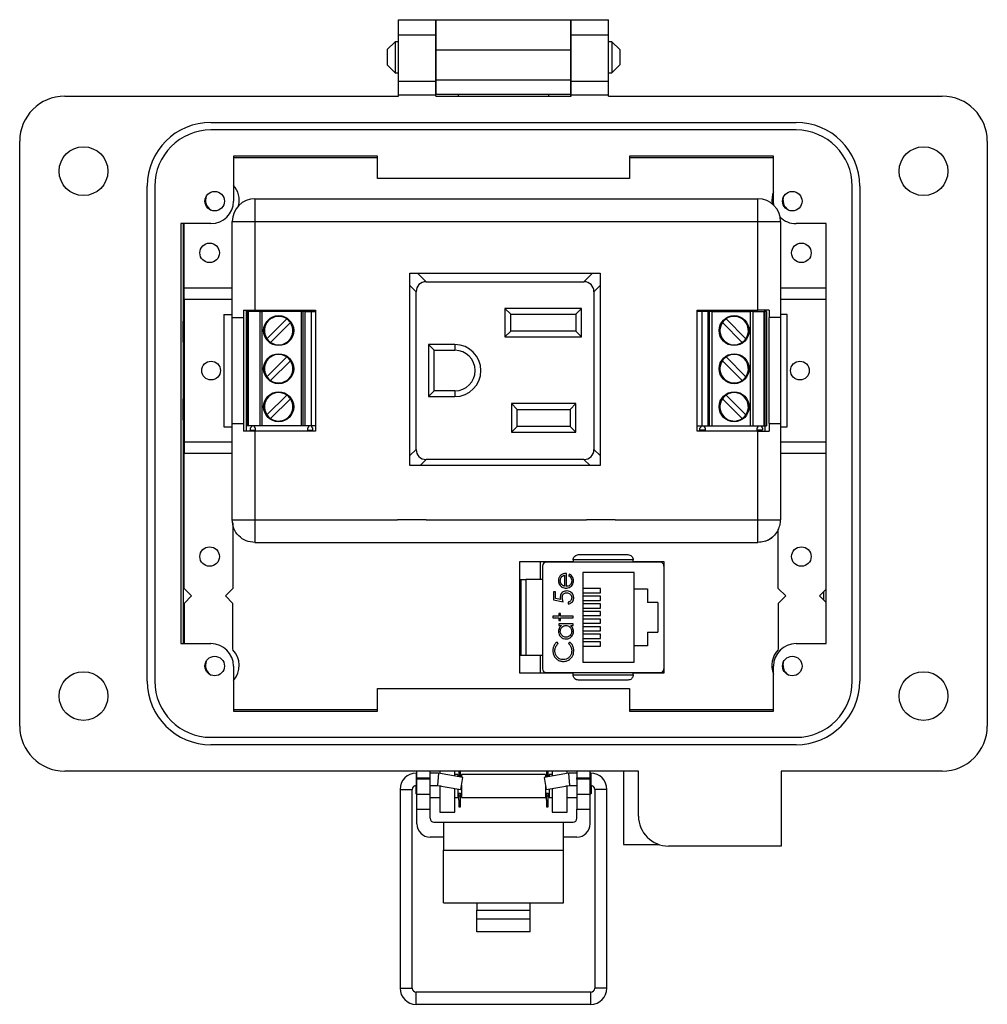
# Model space of a CAD drawing. Units: inches. Extents: x 0.5 to 8, y 0.3 to 10.7.
# Drawn here: x 1.7 to 3.7, y 4 to 6.1 of the extents above; entities that cross this region are included whole.
import ezdxf

# ---------------------------------------------------------------- set-up
doc = ezdxf.new("R2010")
doc.units = ezdxf.units.IN
doc.header["$MEASUREMENT"] = 0

msp = doc.modelspace()

# ---------------------------------------------------------------- linework, layer by layer
at = {"color": 7, "linetype": 'Continuous', "lineweight": 25}
for p, q in [((2.5035, 6.0969), (2.5822, 6.0969)), ((2.5035, 6.0654), (2.5035, 6.0969)), ((2.5822, 6.0969), (2.8656, 6.0969)), ((2.5822, 6.0969), (2.5822, 6.0339)), ((2.5822, 6.0654), (2.5822, 6.0969)), ((2.8656, 6.0339), (2.8656, 6.0969)), ((2.8657, 6.0969), (2.9444, 6.0969)), ((2.8657, 6.0654), (2.8657, 6.0969)), ((2.9444, 6.0654), (2.9444, 6.0969)), ((2.5035, 6.0654), (2.5822, 6.0654)), ((2.5035, 5.9678), (2.5035, 6.0654)), ((2.5822, 5.9678), (2.5822, 6.0654)), ((2.8657, 6.0654), (2.9444, 6.0654)), ((2.8657, 5.9678), (2.8657, 6.0654)), ((2.9444, 5.9678), (2.9444, 6.0654)), ((2.4962, 6.0507), (2.4799, 6.0345)), ((2.5035, 6.0507), (2.4962, 6.0507)), ((2.4962, 6.0507), (2.4962, 5.9856)), ((2.5822, 6.0507), (2.5822, 6.0507)), ((2.8657, 6.0507), (2.8656, 6.0507)), ((2.9517, 6.0507), (2.9444, 6.0507)), ((2.968, 6.0345), (2.9517, 6.0507)), ((2.9517, 6.0507), (2.9517, 5.9856)), ((2.4799, 6.0345), (2.4799, 6.0019)), ((2.5822, 6.0339), (2.8656, 6.0339)), ((2.5822, 6.0339), (2.5822, 5.9709)), ((2.8656, 5.9709), (2.8656, 6.0339)), ((2.968, 6.0345), (2.968, 6.0182)), ((2.968, 6.0182), (2.968, 6.0019)), ((2.4799, 6.0019), (2.4962, 5.9856)), ((2.9517, 5.9856), (2.968, 6.0019)), ((2.4962, 5.9856), (2.5035, 5.9856)), ((2.5822, 5.9856), (2.5822, 5.9856)), ((2.8656, 5.9856), (2.8657, 5.9856)), ((2.9444, 5.9856), (2.9517, 5.9856)), ((2.5035, 5.9678), (2.5822, 5.9678)), ((2.5035, 5.9394), (2.5035, 5.9678)), ((2.5822, 5.9709), (2.8656, 5.9709)), ((2.5822, 5.9709), (2.5822, 5.9395)), ((2.5822, 5.9394), (2.5822, 5.9678)), ((2.8656, 5.9395), (2.8656, 5.9709)), ((2.8657, 5.9678), (2.9444, 5.9678)), ((2.8657, 5.9394), (2.8657, 5.9678)), ((2.9444, 5.9394), (2.9444, 5.9678)), ((1.8027, 5.9363), (2.5035, 5.9363)), ((2.5035, 5.9363), (2.5035, 5.9394)), ((2.5035, 5.9394), (2.5822, 5.9394)), ((2.8656, 5.9395), (2.5822, 5.9395)), ((2.5822, 5.9363), (2.5822, 5.9395)), ((2.5822, 5.9363), (2.5822, 5.9394)), ((2.5822, 5.9363), (2.8657, 5.9363)), ((2.6295, 5.9363), (2.6295, 5.9395)), ((2.8184, 5.9395), (2.8184, 5.9363)), ((2.8656, 5.9363), (2.8656, 5.9395)), ((2.8657, 5.9363), (2.8657, 5.9394)), ((2.8657, 5.9394), (2.9444, 5.9394)), ((2.9444, 5.9363), (2.9444, 5.9394)), ((2.9444, 5.9363), (3.6452, 5.9363)), ((2.1098, 5.8812), (3.3381, 5.8812)), ((3.3381, 5.8654), (2.1098, 5.8654)), ((1.7082, 4.6135), (1.7082, 5.8418)), ((3.7397, 5.8418), (3.7397, 4.6135)), ((2.157, 5.8103), (2.157, 5.7158)), ((2.4594, 5.8103), (2.157, 5.8103)), ((2.157, 5.8076), (2.4594, 5.8076)), ((2.4594, 5.7631), (2.4594, 5.8103)), ((2.9885, 5.8103), (2.9885, 5.7631)), ((3.2909, 5.8103), (2.9885, 5.8103)), ((2.9885, 5.8076), (3.2909, 5.8076)), ((3.2909, 5.7158), (3.2909, 5.8103)), ((2.9885, 5.7631), (2.4594, 5.7631)), ((1.9759, 4.7079), (1.9759, 5.7473)), ((1.9917, 5.7473), (1.9917, 4.7079)), ((3.4562, 4.7079), (3.4562, 5.7473)), ((3.472, 5.7473), (3.472, 4.7079)), ((2.2021, 5.721), (2.2021, 5.6733)), ((2.2021, 5.721), (3.258, 5.721)), ((3.258, 5.6733), (3.258, 5.721)), ((3.2917, 5.7071), (3.2909, 5.7158)), ((2.1098, 5.6686), (2.0468, 5.6686)), ((2.0468, 5.6686), (2.0468, 4.7867)), ((2.0519, 5.4648), (2.0519, 5.6686)), ((2.0533, 5.5332), (2.0533, 5.6686)), ((2.1544, 5.6733), (2.2021, 5.6733)), ((2.1544, 5.4713), (2.1544, 5.6733)), ((2.2021, 5.6733), (2.2021, 5.4872)), ((2.2021, 5.6733), (3.258, 5.6733)), ((3.258, 5.6733), (3.3057, 5.6733)), ((3.258, 5.4872), (3.258, 5.6733)), ((3.3057, 5.6733), (3.3057, 5.4713)), ((3.4011, 5.6686), (3.3381, 5.6686)), ((3.4011, 4.7867), (3.4011, 5.6686)), ((2.5276, 5.5647), (2.9268, 5.5647)), ((2.5276, 5.1604), (2.5276, 5.5647)), ((2.5617, 5.5466), (2.5436, 5.5647)), ((2.9108, 5.5647), (2.8927, 5.5466)), ((2.9268, 5.5647), (2.9268, 5.1604)), ((2.5617, 5.5466), (2.8927, 5.5466)), ((2.0533, 5.5096), (2.0533, 5.5332)), ((2.1544, 5.5332), (2.0533, 5.5332)), ((2.5276, 5.5385), (2.5406, 5.5255)), ((2.5406, 5.1945), (2.5406, 5.5255)), ((2.9138, 5.5255), (2.9268, 5.5385)), ((2.9138, 5.5255), (2.9138, 5.1945)), ((3.4011, 5.5332), (3.3057, 5.5332)), ((2.1544, 5.5096), (2.0533, 5.5096)), ((2.0533, 5.5096), (2.0533, 5.2104)), ((3.4011, 5.5096), (3.3057, 5.5096)), ((2.1784, 5.4872), (2.1784, 5.4713)), ((2.1841, 5.2328), (2.1841, 5.4872)), ((2.1842, 5.4839), (2.1842, 5.2439)), ((2.1842, 5.4839), (2.1874, 5.4839)), ((2.1874, 5.4839), (2.1874, 5.2439)), ((2.1874, 5.4839), (2.1889, 5.4839)), ((2.1889, 5.2439), (2.1889, 5.4839)), ((2.2126, 5.4839), (2.1889, 5.4839)), ((2.2021, 5.4872), (2.3293, 5.4872)), ((2.2126, 5.4839), (2.2126, 5.2439)), ((2.2126, 5.4839), (2.2173, 5.4839)), ((2.2173, 5.2439), (2.2173, 5.4839)), ((2.2989, 5.4839), (2.2173, 5.4839)), ((2.2989, 5.4839), (2.2989, 5.2439)), ((2.2989, 5.4839), (2.3036, 5.4839)), ((2.3036, 5.2439), (2.3036, 5.4839)), ((2.3071, 5.4839), (2.3036, 5.4839)), ((2.3071, 5.4839), (2.3071, 5.2439)), ((2.3071, 5.4839), (2.3199, 5.4839)), ((2.3199, 5.4839), (2.3199, 5.2439)), ((2.3199, 5.4839), (2.3293, 5.4839)), ((2.3293, 5.4872), (2.3293, 5.2328)), ((2.8878, 5.4906), (2.727, 5.4906)), ((2.727, 5.4906), (2.727, 5.4306)), ((2.739, 5.4786), (2.727, 5.4906)), ((2.8758, 5.4786), (2.8878, 5.4906)), ((2.8878, 5.4306), (2.8878, 5.4906)), ((3.1308, 5.2328), (3.1308, 5.4872)), ((3.1308, 5.4872), (3.258, 5.4872)), ((3.1402, 5.4839), (3.1308, 5.4839)), ((3.1402, 5.4839), (3.1402, 5.2439)), ((3.153, 5.4839), (3.1402, 5.4839)), ((3.153, 5.4839), (3.153, 5.2439)), ((3.153, 5.4839), (3.1564, 5.4839)), ((3.1612, 5.4839), (3.1564, 5.4839)), ((3.1564, 5.2439), (3.1564, 5.4839)), ((3.1612, 5.4839), (3.1612, 5.2439)), ((3.1612, 5.4839), (3.2428, 5.4839)), ((3.2402, 5.4872), (3.2402, 5.4839)), ((3.2428, 5.2439), (3.2428, 5.4839)), ((3.2475, 5.4839), (3.2428, 5.4839)), ((3.2475, 5.4839), (3.2475, 5.2439)), ((3.2475, 5.4839), (3.2711, 5.4839)), ((3.2711, 5.2439), (3.2711, 5.4839)), ((3.2727, 5.4839), (3.2711, 5.4839)), ((3.2723, 5.4872), (3.2723, 5.4839)), ((3.2727, 5.4839), (3.2727, 5.2439)), ((3.2759, 5.4839), (3.2727, 5.4839)), ((3.2759, 5.4839), (3.2759, 5.2439)), ((3.2817, 5.4872), (3.2817, 5.4713)), ((2.0533, 5.4662), (2.0512, 5.464)), ((2.0512, 5.464), (2.0533, 5.4662)), ((2.0512, 5.464), (2.0512, 5.4196)), ((2.0512, 5.464), (2.0512, 5.464)), ((2.0512, 5.4196), (2.0512, 5.464)), ((2.1368, 5.4781), (2.1368, 5.2419)), ((2.1368, 5.4781), (2.1544, 5.4781)), ((2.1544, 5.2487), (2.1544, 5.4713)), ((2.1784, 5.4713), (2.1784, 5.2487)), ((2.2688, 5.4686), (2.2272, 5.427)), ((2.235, 5.4192), (2.2766, 5.4608)), ((2.739, 5.4786), (2.8758, 5.4786)), ((2.739, 5.4426), (2.739, 5.4786)), ((2.8758, 5.4786), (2.8758, 5.4426)), ((3.225, 5.4192), (3.1835, 5.4608)), ((3.1913, 5.4686), (3.2328, 5.427)), ((3.2817, 5.2487), (3.2817, 5.4713)), ((3.3195, 5.4781), (3.3057, 5.4781)), ((3.3057, 5.4713), (3.3057, 5.2487)), ((3.3195, 5.2419), (3.3195, 5.4781)), ((2.739, 5.4426), (2.727, 5.4306)), ((2.8758, 5.4426), (2.739, 5.4426)), ((2.8878, 5.4306), (2.8758, 5.4426)), ((2.0533, 5.4196), (2.0512, 5.4196)), ((2.0512, 5.4196), (2.0512, 5.4196)), ((2.0519, 5.3004), (2.0519, 5.4196)), ((2.727, 5.4306), (2.8878, 5.4306)), ((2.5786, 5.4026), (2.5666, 5.4146)), ((2.5666, 5.4146), (2.5666, 5.3054)), ((2.622, 5.4146), (2.5666, 5.4146)), ((2.5786, 5.3174), (2.5786, 5.4026)), ((2.5786, 5.4026), (2.622, 5.4026)), ((2.622, 5.4146), (2.622, 5.4026)), ((2.2688, 5.3886), (2.2272, 5.347)), ((2.235, 5.3392), (2.2766, 5.3808)), ((3.225, 5.3392), (3.1835, 5.3808)), ((3.1913, 5.3886), (3.2328, 5.347)), ((2.5786, 5.3174), (2.5666, 5.3054)), ((2.622, 5.3174), (2.5786, 5.3174)), ((2.622, 5.3174), (2.622, 5.3054)), ((2.0512, 5.3004), (2.0512, 5.256)), ((2.0512, 5.3004), (2.0533, 5.3004)), ((2.0512, 5.256), (2.0512, 5.3004)), ((2.0512, 5.3004), (2.0512, 5.3004)), ((2.2688, 5.3086), (2.2272, 5.267)), ((2.235, 5.2592), (2.2766, 5.3008)), ((2.5666, 5.3054), (2.622, 5.3054)), ((3.225, 5.2592), (3.1835, 5.3008)), ((3.1913, 5.3086), (3.2328, 5.267)), ((2.7406, 5.2906), (2.7406, 5.2306)), ((2.8758, 5.2906), (2.7406, 5.2906)), ((2.7526, 5.2786), (2.7406, 5.2906)), ((2.7526, 5.2426), (2.7526, 5.2786)), ((2.7526, 5.2786), (2.8638, 5.2786)), ((2.8638, 5.2786), (2.8758, 5.2906)), ((2.8638, 5.2786), (2.8638, 5.2426)), ((2.8758, 5.2306), (2.8758, 5.2906)), ((2.0512, 5.256), (2.0533, 5.2538)), ((2.0512, 5.256), (2.0512, 5.256)), ((2.0533, 5.2538), (2.0512, 5.256)), ((2.0519, 4.7867), (2.0519, 5.2552)), ((2.1368, 5.2419), (2.1544, 5.2419)), ((2.1544, 5.0467), (2.1544, 5.2487)), ((2.1784, 5.2487), (2.1784, 5.2328)), ((2.1874, 5.2439), (2.1842, 5.2439)), ((2.1889, 5.2439), (2.1874, 5.2439)), ((2.2126, 5.2439), (2.1889, 5.2439)), ((2.1947, 5.2419), (2.1924, 5.2391)), ((2.1924, 5.2391), (2.1924, 5.2349)), ((2.1924, 5.2349), (2.2036, 5.2349)), ((2.1947, 5.2439), (2.1947, 5.2419)), ((2.2013, 5.2419), (2.2013, 5.2439)), ((2.2036, 5.2391), (2.2013, 5.2419)), ((2.2021, 5.2328), (2.2021, 5.0467)), ((2.3293, 5.2328), (2.2021, 5.2328)), ((2.2036, 5.2349), (2.2036, 5.2391)), ((2.2173, 5.2439), (2.2126, 5.2439)), ((2.2989, 5.2439), (2.2173, 5.2439)), ((2.3036, 5.2439), (2.2989, 5.2439)), ((2.3071, 5.2439), (2.3036, 5.2439)), ((2.3199, 5.2439), (2.3071, 5.2439)), ((2.3148, 5.2419), (2.3125, 5.2391)), ((2.3125, 5.2391), (2.3125, 5.2349)), ((2.3125, 5.2349), (2.3237, 5.2349)), ((2.3148, 5.2439), (2.3148, 5.2419)), ((2.3293, 5.2439), (2.3199, 5.2439)), ((2.3213, 5.2419), (2.3213, 5.2439)), ((2.3237, 5.2391), (2.3213, 5.2419)), ((2.3237, 5.2349), (2.3237, 5.2391)), ((2.7406, 5.2306), (2.7526, 5.2426)), ((2.8638, 5.2426), (2.7526, 5.2426)), ((2.8638, 5.2426), (2.8758, 5.2306)), ((3.1308, 5.2439), (3.1402, 5.2439)), ((3.258, 5.2328), (3.1308, 5.2328)), ((3.1364, 5.2391), (3.1387, 5.2419)), ((3.1364, 5.2349), (3.1364, 5.2391)), ((3.1476, 5.2349), (3.1364, 5.2349)), ((3.1387, 5.2419), (3.1387, 5.2439)), ((3.1402, 5.2439), (3.153, 5.2439)), ((3.1453, 5.2439), (3.1453, 5.2419)), ((3.1453, 5.2419), (3.1476, 5.2391)), ((3.1476, 5.2391), (3.1476, 5.2349)), ((3.153, 5.2439), (3.1564, 5.2439)), ((3.1564, 5.2439), (3.1612, 5.2439)), ((3.1612, 5.2439), (3.2428, 5.2439)), ((3.2428, 5.2439), (3.2475, 5.2439)), ((3.2475, 5.2439), (3.2711, 5.2439)), ((3.2565, 5.2391), (3.2588, 5.2419)), ((3.2565, 5.2349), (3.2565, 5.2391)), ((3.2677, 5.2349), (3.2565, 5.2349)), ((3.258, 5.0467), (3.258, 5.2328)), ((3.2588, 5.2419), (3.2588, 5.2439)), ((3.2653, 5.2439), (3.2653, 5.2419)), ((3.2653, 5.2419), (3.2677, 5.2391)), ((3.2677, 5.2391), (3.2677, 5.2349)), ((3.2711, 5.2439), (3.2727, 5.2439)), ((3.2723, 5.2439), (3.2723, 5.2328)), ((3.2727, 5.2439), (3.2759, 5.2439)), ((3.2817, 5.2487), (3.2817, 5.2328)), ((3.3057, 5.2487), (3.3057, 5.0467)), ((3.3057, 5.2419), (3.3195, 5.2419)), ((2.7406, 5.2306), (2.8758, 5.2306)), ((2.0533, 5.2104), (2.1544, 5.2104)), ((2.0533, 5.2104), (2.0533, 5.1868)), ((2.5406, 5.1945), (2.5276, 5.1815)), ((2.9268, 5.1815), (2.9138, 5.1945)), ((3.3057, 5.2104), (3.4011, 5.2104)), ((2.0533, 5.1868), (2.1544, 5.1868)), ((2.0533, 4.9025), (2.0533, 5.1868)), ((2.5487, 5.1604), (2.5617, 5.1734)), ((2.8927, 5.1734), (2.5617, 5.1734)), ((2.8927, 5.1734), (2.9057, 5.1604)), ((3.3057, 5.1868), (3.4011, 5.1868)), ((2.9268, 5.1604), (2.5276, 5.1604)), ((2.2021, 5.0467), (2.5017, 5.0467)), ((2.5017, 5.0467), (2.5017, 5.047)), ((2.5017, 5.047), (2.5617, 5.047)), ((2.5617, 5.047), (2.5617, 5.0467)), ((2.5617, 5.0467), (2.8984, 5.0467)), ((2.8984, 5.0467), (2.8984, 5.047)), ((2.8984, 5.047), (2.9584, 5.047)), ((2.9584, 5.047), (2.9584, 5.0467)), ((2.9584, 5.0467), (3.258, 5.0467)), ((2.1557, 5.0399), (2.1557, 4.9025)), ((3.3006, 4.9025), (3.3006, 5.0252)), ((2.2021, 4.999), (3.258, 4.999)), ((2.7585, 4.7247), (2.7585, 4.9587)), ((2.7585, 4.9587), (2.8703, 4.9587)), ((2.8013, 4.9212), (2.8013, 4.9557)), ((2.8057, 4.9495), (2.8057, 4.7338)), ((3.053, 4.9574), (2.8136, 4.9574)), ((2.9963, 4.9624), (2.8703, 4.9624)), ((2.8703, 4.9624), (2.8703, 4.9574)), ((2.9963, 4.9574), (2.9963, 4.9624)), ((2.9963, 4.9587), (3.0609, 4.9587)), ((3.0608, 4.9495), (3.0608, 4.7338)), ((3.0609, 4.9587), (3.0609, 4.7247)), ((2.8522, 4.9303), (2.8522, 4.9072)), ((2.8559, 4.9068), (2.8559, 4.9341)), ((2.8625, 4.9325), (2.8607, 4.9292)), ((2.9984, 4.9357), (2.8904, 4.9357)), ((2.8904, 4.9357), (2.8904, 4.7477)), ((2.9984, 4.9017), (2.9984, 4.9357)), ((2.0533, 4.9025), (2.0691, 4.8868)), ((2.1557, 4.9025), (2.14, 4.8868)), ((2.7585, 4.9212), (2.76, 4.9212)), ((2.7711, 4.9212), (2.7711, 4.7621)), ((2.8057, 4.9212), (2.7711, 4.9212)), ((2.9276, 4.9021), (2.8904, 4.9021)), ((2.9276, 4.8933), (2.9276, 4.9021)), ((2.9984, 4.9017), (3.026, 4.9017)), ((2.9984, 4.7817), (2.9984, 4.9017)), ((3.026, 4.9017), (3.026, 4.8729)), ((3.0609, 4.9047), (3.0608, 4.9047)), ((3.3006, 4.9025), (3.3164, 4.8868)), ((2.0691, 4.8868), (2.0533, 4.871)), ((2.1557, 4.871), (2.14, 4.8868)), ((2.8287, 4.8956), (2.8287, 4.8785)), ((2.833, 4.8956), (2.8287, 4.8956)), ((2.833, 4.8814), (2.833, 4.8956)), ((2.8439, 4.8792), (2.833, 4.8814)), ((2.8904, 4.8933), (2.9276, 4.8933)), ((2.9276, 4.8861), (2.8904, 4.8861)), ((2.9276, 4.8773), (2.9276, 4.8861)), ((3.3164, 4.8868), (3.3006, 4.871)), ((3.4011, 4.9007), (3.3872, 4.8868)), ((3.4011, 4.8729), (3.3872, 4.8868)), ((3.3959, 4.8955), (3.3959, 4.878)), ((2.0533, 4.871), (2.0533, 4.7867)), ((2.1557, 4.7739), (2.1557, 4.871)), ((2.8287, 4.8785), (2.8495, 4.8742)), ((2.8597, 4.8737), (2.8597, 4.87)), ((2.8904, 4.8773), (2.9276, 4.8773)), ((2.9276, 4.8701), (2.8904, 4.8701)), ((2.8904, 4.8613), (2.9276, 4.8613)), ((2.9276, 4.8613), (2.9276, 4.8701)), ((3.048, 4.8729), (3.026, 4.8729)), ((3.048, 4.8729), (3.048, 4.8105)), ((3.3006, 4.871), (3.3006, 4.7739)), ((2.8399, 4.8443), (2.8276, 4.8443)), ((2.8276, 4.8443), (2.8276, 4.8406)), ((2.8276, 4.8406), (2.8399, 4.8406)), ((2.8437, 4.8497), (2.8399, 4.8497)), ((2.8399, 4.8497), (2.8399, 4.8443)), ((2.8399, 4.8406), (2.8399, 4.8353)), ((2.8437, 4.8443), (2.8437, 4.8497)), ((2.8704, 4.8443), (2.8437, 4.8443)), ((2.8437, 4.8353), (2.8437, 4.8406)), ((2.8437, 4.8406), (2.8704, 4.8406)), ((2.8704, 4.8406), (2.8704, 4.8443)), ((2.9276, 4.8541), (2.8904, 4.8541)), ((2.8904, 4.8453), (2.9276, 4.8453)), ((2.9276, 4.8453), (2.9276, 4.8541)), ((2.8399, 4.8353), (2.8437, 4.8353)), ((2.8399, 4.8283), (2.8399, 4.8246)), ((2.8704, 4.8283), (2.8399, 4.8283)), ((2.8399, 4.8246), (2.8455, 4.8246)), ((2.8651, 4.8246), (2.8704, 4.8246)), ((2.8704, 4.8246), (2.8704, 4.8283)), ((2.9276, 4.8381), (2.8904, 4.8381)), ((2.8904, 4.8293), (2.9276, 4.8293)), ((2.9276, 4.8221), (2.8904, 4.8221)), ((2.9276, 4.8293), (2.9276, 4.8381)), ((2.9276, 4.8133), (2.9276, 4.8221)), ((2.8904, 4.8133), (2.9276, 4.8133)), ((2.9276, 4.8061), (2.8904, 4.8061)), ((2.9276, 4.7973), (2.9276, 4.8061)), ((3.026, 4.8105), (3.026, 4.7817)), ((3.026, 4.8105), (3.048, 4.8105)), ((2.0468, 4.7867), (2.1098, 4.7867)), ((2.8388, 4.7866), (2.8363, 4.7898)), ((2.8627, 4.7898), (2.8602, 4.7866)), ((2.8904, 4.7973), (2.9276, 4.7973)), ((2.9276, 4.7901), (2.8904, 4.7901)), ((2.8904, 4.7813), (2.9276, 4.7813)), ((2.9276, 4.7813), (2.9276, 4.7901)), ((2.9984, 4.7477), (2.9984, 4.7817)), ((3.026, 4.7817), (2.9984, 4.7817)), ((3.0609, 4.7787), (3.0608, 4.7787)), ((3.3381, 4.7867), (3.4011, 4.7867)), ((2.7585, 4.7621), (2.76, 4.7621)), ((2.7711, 4.7621), (2.8057, 4.7621)), ((2.8013, 4.7277), (2.8013, 4.7621)), ((2.157, 4.7394), (2.157, 4.645)), ((2.8904, 4.7477), (2.9984, 4.7477)), ((3.2909, 4.645), (3.2909, 4.7394)), ((2.8703, 4.7247), (2.7585, 4.7247)), ((2.8703, 4.7247), (2.7585, 4.7247)), ((2.8136, 4.7259), (3.053, 4.7259)), ((2.8703, 4.7209), (2.8703, 4.7259)), ((2.8703, 4.7209), (2.9963, 4.7209)), ((2.9963, 4.7209), (2.9963, 4.7259)), ((3.0609, 4.7247), (2.9963, 4.7247)), ((3.0609, 4.7247), (2.9963, 4.7247)), ((2.4594, 4.645), (2.4594, 4.6922)), ((2.4594, 4.6922), (2.9885, 4.6922)), ((2.9885, 4.6922), (2.9885, 4.645)), ((2.4594, 4.6476), (2.157, 4.6476)), ((2.157, 4.645), (2.4594, 4.645)), ((3.2909, 4.6476), (2.9885, 4.6476)), ((2.9885, 4.645), (3.2909, 4.645)), ((2.1098, 4.5898), (3.3381, 4.5898)), ((3.3381, 4.5741), (2.1098, 4.5741)), ((3.0074, 4.519), (1.8027, 4.519)), ((2.5419, 4.5144), (2.5408, 4.5144)), ((2.5419, 4.5048), (2.5419, 4.519)), ((2.5699, 4.5048), (2.5699, 4.519)), ((2.5877, 4.5144), (2.5699, 4.5144)), ((2.5877, 4.5144), (2.5854, 4.4889)), ((2.6388, 4.5054), (2.5877, 4.5144)), ((2.5901, 4.519), (2.5901, 4.514)), ((2.6216, 4.5084), (2.6216, 4.519)), ((2.6279, 4.5115), (2.6216, 4.5115)), ((2.6279, 4.5115), (2.6279, 4.5073)), ((2.6301, 4.519), (2.6301, 4.517)), ((2.6301, 4.517), (2.6336, 4.517)), ((2.6301, 4.517), (2.6301, 4.5084)), ((2.6301, 4.5084), (2.6336, 4.5084)), ((2.6301, 4.5084), (2.6301, 4.5069)), ((2.6336, 4.517), (2.6336, 4.519)), ((2.6336, 4.5084), (2.6336, 4.517)), ((2.6336, 4.5063), (2.6336, 4.5084)), ((2.8119, 4.5115), (2.6359, 4.5115)), ((2.6359, 4.5115), (2.6359, 4.5059)), ((2.8601, 4.5144), (2.8091, 4.5054)), ((2.8119, 4.5115), (2.8119, 4.5059)), ((2.8142, 4.519), (2.8142, 4.517)), ((2.8142, 4.517), (2.8177, 4.517)), ((2.8142, 4.517), (2.8142, 4.5084)), ((2.8142, 4.5084), (2.8177, 4.5084)), ((2.8142, 4.5084), (2.8142, 4.5063)), ((2.8177, 4.517), (2.8177, 4.519)), ((2.8177, 4.5084), (2.8177, 4.517)), ((2.8177, 4.5069), (2.8177, 4.5084)), ((2.8263, 4.5115), (2.82, 4.5115)), ((2.82, 4.5115), (2.82, 4.5073)), ((2.8263, 4.519), (2.8263, 4.5084)), ((2.8578, 4.514), (2.8578, 4.519)), ((2.8779, 4.5144), (2.8601, 4.5144)), ((2.8601, 4.5144), (2.8624, 4.4889)), ((2.8779, 4.519), (2.8779, 4.5048)), ((2.9059, 4.5048), (2.9059, 4.519)), ((2.907, 4.5144), (2.9059, 4.5144)), ((2.9759, 4.519), (2.9759, 4.365)), ((3.0074, 4.4245), (3.0074, 4.519)), ((3.6452, 4.519), (3.3066, 4.519)), ((3.3066, 4.519), (3.3066, 4.3615)), ((2.5398, 4.4888), (2.5398, 4.4715)), ((2.5408, 4.4889), (2.5419, 4.4889)), ((2.5419, 4.5048), (2.5699, 4.5048)), ((2.5419, 4.5048), (2.5419, 4.5016)), ((2.5699, 4.5016), (2.5419, 4.5016)), ((2.5419, 4.4702), (2.5419, 4.5016)), ((2.5699, 4.5016), (2.5699, 4.5048)), ((2.5699, 4.4702), (2.5699, 4.5016)), ((2.5699, 4.4889), (2.5854, 4.4889)), ((2.5854, 4.4889), (2.6343, 4.4803)), ((2.5901, 4.4881), (2.5901, 4.4875)), ((2.5901, 4.4875), (2.5901, 4.4324)), ((2.6343, 4.4803), (2.6388, 4.5054)), ((2.6359, 4.489), (2.6359, 4.4635)), ((2.8091, 4.5054), (2.8135, 4.4803)), ((2.8119, 4.489), (2.8119, 4.4635)), ((2.8135, 4.4803), (2.8624, 4.4889)), ((2.8578, 4.4875), (2.8578, 4.4881)), ((2.8578, 4.4324), (2.8578, 4.4875)), ((2.8624, 4.4889), (2.8779, 4.4889)), ((2.8779, 4.5048), (2.9059, 4.5048)), ((2.8779, 4.5016), (2.8779, 4.5048)), ((2.9059, 4.5016), (2.8779, 4.5016)), ((2.8779, 4.5016), (2.8779, 4.4702)), ((2.9059, 4.5016), (2.9059, 4.5048)), ((2.9059, 4.4702), (2.9059, 4.5016)), ((2.9059, 4.4889), (2.907, 4.4889)), ((2.908, 4.4888), (2.908, 4.4715)), ((2.5068, 4.4804), (2.5068, 4.0631)), ((2.5323, 4.0631), (2.5323, 4.4804)), ((2.5398, 4.4715), (2.5419, 4.4694)), ((2.5419, 4.4702), (2.5699, 4.4702)), ((2.5419, 4.4387), (2.5419, 4.4702)), ((2.5699, 4.4387), (2.5699, 4.4702)), ((2.6216, 4.4324), (2.6216, 4.4825)), ((2.6279, 4.4814), (2.6279, 4.4635)), ((2.6279, 4.4715), (2.6301, 4.4715)), ((2.6279, 4.4674), (2.6301, 4.4674)), ((2.6301, 4.4725), (2.6336, 4.4725)), ((2.6301, 4.4666), (2.6301, 4.4725)), ((2.6301, 4.4666), (2.6336, 4.4666)), ((2.6301, 4.458), (2.6301, 4.4666)), ((2.6336, 4.4666), (2.6336, 4.4725)), ((2.6336, 4.4715), (2.6359, 4.4715)), ((2.6336, 4.4674), (2.6359, 4.4674)), ((2.6336, 4.458), (2.6336, 4.4666)), ((2.8119, 4.4715), (2.8142, 4.4715)), ((2.8119, 4.4674), (2.8142, 4.4674)), ((2.8142, 4.4725), (2.8177, 4.4725)), ((2.8142, 4.4666), (2.8142, 4.4725)), ((2.8142, 4.4666), (2.8177, 4.4666)), ((2.8142, 4.458), (2.8142, 4.4666)), ((2.8177, 4.4666), (2.8177, 4.4725)), ((2.8177, 4.4715), (2.82, 4.4715)), ((2.8177, 4.4674), (2.82, 4.4674)), ((2.8177, 4.458), (2.8177, 4.4666)), ((2.82, 4.4814), (2.82, 4.4635)), ((2.8263, 4.4825), (2.8263, 4.4324)), ((2.8779, 4.4702), (2.9059, 4.4702)), ((2.8779, 4.4702), (2.8779, 4.4387)), ((2.9059, 4.4694), (2.908, 4.4715)), ((2.9059, 4.4387), (2.9059, 4.4702)), ((2.9155, 4.4804), (2.9155, 4.0631)), ((2.941, 4.0631), (2.941, 4.4804)), ((2.5699, 4.4635), (2.5901, 4.4635)), ((2.6216, 4.4635), (2.6279, 4.4635)), ((2.6301, 4.458), (2.6336, 4.458)), ((2.6301, 4.458), (2.6301, 4.4436)), ((2.6336, 4.4436), (2.6336, 4.458)), ((2.6359, 4.4635), (2.8119, 4.4635)), ((2.8142, 4.458), (2.8177, 4.458)), ((2.8142, 4.458), (2.8142, 4.4436)), ((2.8177, 4.4436), (2.8177, 4.458)), ((2.82, 4.4635), (2.8263, 4.4635)), ((2.8578, 4.4635), (2.8779, 4.4635)), ((3.0074, 4.4409), (3.0074, 4.4466)), ((2.5419, 4.4387), (2.5699, 4.4387)), ((2.5419, 4.4082), (2.5419, 4.4387)), ((2.5699, 4.4197), (2.5699, 4.4387)), ((2.5901, 4.4324), (2.6216, 4.4324)), ((2.6301, 4.4436), (2.6336, 4.4436)), ((2.8142, 4.4436), (2.8177, 4.4436)), ((2.8263, 4.4324), (2.8578, 4.4324)), ((2.8779, 4.4387), (2.9059, 4.4387)), ((2.8779, 4.4197), (2.8779, 4.4387)), ((2.9059, 4.4082), (2.9059, 4.4387)), ((2.5779, 4.4117), (2.5979, 4.4117)), ((2.5979, 4.4117), (2.5979, 4.3526)), ((2.5979, 4.4117), (2.8499, 4.4117)), ((2.8499, 4.3526), (2.8499, 4.4117)), ((2.8499, 4.4117), (2.8699, 4.4117)), ((2.5979, 4.3802), (2.5699, 4.3802)), ((2.8779, 4.3802), (2.8499, 4.3802)), ((2.9759, 4.365), (3.0496, 4.365)), ((2.5979, 4.3526), (2.8499, 4.3526)), ((2.5979, 4.2425), (2.5979, 4.3526)), ((2.8499, 4.2425), (2.8499, 4.3526)), ((3.3066, 4.3615), (3.0704, 4.3615)), ((2.5979, 4.2425), (2.6679, 4.2425)), ((2.6679, 4.2425), (2.7799, 4.2425)), ((2.6679, 4.2425), (2.6679, 4.2266)), ((2.7799, 4.2425), (2.8499, 4.2425)), ((2.7799, 4.2266), (2.7799, 4.2425)), ((2.6679, 4.2088), (2.6679, 4.2266)), ((2.6679, 4.2266), (2.7799, 4.2266)), ((2.7799, 4.2088), (2.7799, 4.2266)), ((2.6679, 4.1816), (2.6679, 4.2088)), ((2.6679, 4.2088), (2.7799, 4.2088)), ((2.7799, 4.1816), (2.7799, 4.2088)), ((2.7799, 4.1816), (2.6679, 4.1816)), ((2.907, 4.0546), (2.5408, 4.0546)), ((2.5408, 4.0291), (2.907, 4.0291))]:
    msp.add_line(p, q, dxfattribs=at)
at = {"color": 8, "linetype": 'Continuous', "lineweight": 25}
for p, q in [((2.5408, 4.5144), (2.5408, 4.4889)), ((2.907, 4.5144), (2.907, 4.4889)), ((2.5934, 4.4875), (2.5901, 4.4875)), ((2.8578, 4.4875), (2.8545, 4.4875)), ((2.5068, 4.4804), (2.5323, 4.4804)), ((2.9283, 4.4804), (2.9155, 4.4804)), ((2.941, 4.4804), (2.9283, 4.4804)), ((2.5068, 4.0631), (2.5323, 4.0631)), ((2.5408, 4.0419), (2.5408, 4.0546)), ((2.907, 4.0419), (2.907, 4.0546)), ((2.9283, 4.0631), (2.9155, 4.0631)), ((2.941, 4.0631), (2.9283, 4.0631)), ((2.5408, 4.0291), (2.5408, 4.0419)), ((2.907, 4.0291), (2.907, 4.0419))]:
    msp.add_line(p, q, dxfattribs=at)
at = {"color": 7, "linetype": 'Continuous', "lineweight": 25, "flags": 128}
for points in [[(3.3108, 5.7173), (3.312, 5.7246), (3.3125, 5.7261)], [(3.3108, 4.7409), (3.312, 4.7482), (3.3125, 4.7497)]]:
    msp.add_lwpolyline(points, dxfattribs=at)
at = {"color": 7, "linetype": 'Continuous', "lineweight": 25}
for centre, radius in [((1.8421, 5.7788), 0.0512), ((3.6058, 5.7788), 0.0512), ((2.1176, 5.7158), 0.0205), ((3.3302, 5.7158), 0.0205), ((2.1069, 5.6072), 0.0205), ((3.3494, 5.6072), 0.0205), ((2.2519, 5.4439), 0.0315), ((3.2082, 5.4439), 0.0315), ((2.11, 5.36), 0.0197), ((2.2519, 5.3639), 0.0315), ((3.2082, 5.3639), 0.0315), ((3.3463, 5.36), 0.0197), ((2.2519, 5.2839), 0.0315), ((3.2082, 5.2839), 0.0315), ((2.1069, 4.9694), 0.0205), ((3.3494, 4.9694), 0.0205), ((2.1176, 4.7394), 0.0205), ((3.3302, 4.7394), 0.0205), ((1.8421, 4.6764), 0.0512), ((3.6058, 4.6764), 0.0512)]:
    msp.add_circle(centre, radius, dxfattribs=at)
for centre, radius, start, end in [((1.8027, 5.8418), 0.0945, 90, 180), ((3.6452, 5.8418), 0.0945, 0, 90), ((2.1098, 5.7473), 0.1339, 90, 180), ((3.3381, 5.7473), 0.1339, 360, 90), ((2.1098, 5.7473), 0.1181, 90, 180), ((3.3381, 5.7473), 0.1181, 360, 90), ((2.1219, 5.7173), 0.0472, 346.8663, 41.911), ((3.3345, 5.7173), 0.0472, 157.2919, 188.0773), ((2.1219, 5.7173), 0.0236, 158.1966, 240.4881), ((2.1098, 5.7158), 0.0472, 270, 360), ((2.2021, 5.6733), 0.0477, 90, 180), ((3.258, 5.6733), 0.0477, 0, 90), ((3.3345, 5.7173), 0.0236, 180, 240.4881), ((3.3381, 5.7158), 0.0472, 225.2947, 270), ((2.2519, 5.4439), 0.0299, 55.6151, 214.3849), ((2.2519, 5.4439), 0.0299, 235.6151, 34.3849), ((2.2519, 5.4439), 0.0299, 34.3849, 55.6151), ((3.2082, 5.4439), 0.0299, 145.6151, 304.3849), ((3.2082, 5.4439), 0.0299, 124.3849, 145.6151), ((3.2082, 5.4439), 0.0299, 325.6151, 124.3849), ((2.2519, 5.4439), 0.0299, 214.3849, 235.6151), ((3.2082, 5.4439), 0.0299, 304.3849, 325.6151), ((2.622, 5.36), 0.0546, 270, 90), ((2.622, 5.36), 0.0426, 270, 90), ((2.2519, 5.3639), 0.0299, 55.6151, 214.3849), ((2.2519, 5.3639), 0.0299, 235.6151, 34.3849), ((2.2519, 5.3639), 0.0299, 34.3849, 55.6151), ((3.2082, 5.3639), 0.0299, 145.6151, 304.3849), ((3.2082, 5.3639), 0.0299, 124.3849, 145.6151), ((3.2082, 5.3639), 0.0299, 325.6151, 124.3849), ((2.2519, 5.3639), 0.0299, 214.3849, 235.6151), ((3.2082, 5.3639), 0.0299, 304.3849, 325.6151), ((2.2519, 5.2839), 0.0299, 55.6151, 214.3849), ((2.2519, 5.2839), 0.0299, 235.6151, 34.3849), ((2.2519, 5.2839), 0.0299, 34.3849, 55.6151), ((3.2082, 5.2839), 0.0299, 145.6151, 304.3849), ((3.2082, 5.2839), 0.0299, 124.3849, 145.6151), ((3.2082, 5.2839), 0.0299, 325.6151, 124.3849), ((2.2519, 5.2839), 0.0299, 214.3849, 235.6151), ((3.2082, 5.2839), 0.0299, 304.3849, 325.6151), ((2.8136, 4.9495), 0.00787, 90, 180), ((3.053, 4.9495), 0.00787, 0, 90), ((2.1098, 4.7394), 0.0472, 0, 90), ((3.3381, 4.7394), 0.0472, 90, 180), ((2.1219, 4.7409), 0.0472, 318.089, 44.2321), ((3.3345, 4.7409), 0.0472, 135.7679, 202.7081), ((2.1219, 4.7409), 0.0236, 158.1965, 240.4881), ((3.3345, 4.7409), 0.0236, 180, 240.4881), ((2.8136, 4.7338), 0.00787, 180, 270), ((3.053, 4.7338), 0.00787, 270, 0), ((2.1098, 4.7079), 0.1339, 180, 270), ((2.1098, 4.7079), 0.1181, 180, 270), ((3.3381, 4.7079), 0.1339, 270, 0), ((3.3381, 4.7079), 0.1181, 270, 0), ((1.8027, 4.6135), 0.0945, 180, 270), ((3.6452, 4.6135), 0.0945, 270, 0), ((2.5408, 4.4804), 0.0341, 90, 180), ((2.907, 4.4804), 0.0341, 0, 90), ((2.5408, 4.4804), 0.00851, 90, 180), ((2.907, 4.4804), 0.00851, 0, 90), ((2.5699, 4.4082), 0.028, 180, 270), ((2.5779, 4.4197), 0.008, 180, 270), ((2.8699, 4.4197), 0.008, 270, 360), ((2.8779, 4.4082), 0.028, 270, 0), ((3.0704, 4.4245), 0.063, 180, 270), ((2.5408, 4.0631), 0.0341, 180, 270), ((2.5408, 4.0631), 0.00851, 180, 270), ((2.907, 4.0631), 0.00851, 270, 0), ((2.907, 4.0631), 0.0341, 270, 0)]:
    msp.add_arc(centre, radius, start, end, dxfattribs=at)
for centre, major_axis, start_param, end_param in [((2.5679, 5.5193), (0.0214, -0.0214), 2.470613, 3.812572), ((2.8865, 5.5193), (0.0214, 0.0214), 5.612206, 6.954165), ((2.5679, 5.2007), (0.0214, 0.0214), 2.470613, 3.812572), ((2.8865, 5.2007), (-0.0214, 0.0214), 2.470613, 3.812572)]:
    msp.add_ellipse(centre, major_axis=major_axis, ratio=0.793849, start_param=start_param, end_param=end_param, dxfattribs=at)
for points in [[(2.1784, 5.4872), (2.1821, 5.4872), (2.1896, 5.4872), (2.1979, 5.4872), (2.2021, 5.4872)], [(3.2817, 5.4872), (3.278, 5.4872), (3.2705, 5.4872), (3.2622, 5.4872), (3.258, 5.4872)], [(2.1544, 5.4713), (2.1547, 5.4713), (2.1553, 5.4713), (2.1604, 5.4713), (2.1679, 5.4713), (2.1749, 5.4713), (2.1784, 5.4713)], [(3.3057, 5.4713), (3.3054, 5.4713), (3.3048, 5.4713), (3.2997, 5.4713), (3.2921, 5.4713), (3.2852, 5.4713), (3.2817, 5.4713)], [(2.1544, 5.2487), (2.1547, 5.2487), (2.1553, 5.2487), (2.1604, 5.2487), (2.1679, 5.2487), (2.1749, 5.2487), (2.1784, 5.2487)], [(2.2021, 5.2328), (2.1979, 5.2328), (2.1896, 5.2328), (2.1821, 5.2328), (2.1784, 5.2328)], [(3.258, 5.2328), (3.2622, 5.2328), (3.2705, 5.2328), (3.278, 5.2328), (3.2817, 5.2328)], [(3.2817, 5.2487), (3.2852, 5.2487), (3.2921, 5.2487), (3.2997, 5.2487), (3.3048, 5.2487), (3.3054, 5.2487), (3.3057, 5.2487)], [(2.2021, 4.999), (2.1958, 4.9997), (2.1833, 5.0012), (2.1675, 5.0122), (2.1565, 5.028), (2.1551, 5.0405), (2.1544, 5.0467)], [(2.1544, 5.0467), (2.1551, 5.0467), (2.1565, 5.0467), (2.1675, 5.0467), (2.1833, 5.0467), (2.1958, 5.0467), (2.2021, 5.0467)], [(2.2021, 5.0467), (2.2021, 5.0405), (2.2021, 5.028), (2.2021, 5.0122), (2.2021, 5.0012), (2.2021, 4.9997), (2.2021, 4.999)], [(3.258, 5.0254), (3.258, 5.0288), (3.258, 5.0356), (3.258, 5.043), (3.258, 5.0467)], [(3.258, 5.0467), (3.2643, 5.0467), (3.2768, 5.0467), (3.2925, 5.0467), (3.3036, 5.0467), (3.305, 5.0467), (3.3057, 5.0467)], [(3.3007, 5.0254), (3.3022, 5.0288), (3.3051, 5.0356), (3.3055, 5.043), (3.3057, 5.0467)], [(3.3007, 5.0254), (3.2984, 5.0216), (3.2938, 5.014), (3.2834, 5.0057), (3.2712, 5.0001), (3.2624, 4.9994), (3.258, 4.999)], [(3.258, 4.999), (3.258, 4.9994), (3.258, 5.0001), (3.258, 5.0057), (3.258, 5.014), (3.258, 5.0216), (3.258, 5.0254)]]:
    msp.add_open_spline(points, degree=3, dxfattribs=at)
for points, knots in [([(3.273, 5.0017), (3.2743, 5.002), (3.2784, 5.0032), (3.2846, 5.0068), (3.289, 5.0105), (3.2911, 5.0123)], [0, 0, 0, 0, 0.18046, 0.607566, 1, 1, 1, 1]), ([(2.8703, 4.9624), (2.8703, 4.9631), (2.8704, 4.9646), (2.8711, 4.9668), (2.8722, 4.9688), (2.8742, 4.971), (2.8773, 4.973), (2.88, 4.9733), (2.8813, 4.9734)], [0, 0, 0, 0, 0.117003, 0.23858, 0.366092, 0.500722, 0.750138, 1, 1, 1, 1]), ([(2.8813, 4.9734), (2.8895, 4.9734), (2.906, 4.9734), (2.9333, 4.9734), (2.9606, 4.9734), (2.9771, 4.9734), (2.9852, 4.9734)], [0, 0, 0, 0, 0.2463388, 0.5, 0.7536612, 1, 1, 1, 1]), ([(2.9852, 4.9734), (2.9866, 4.9733), (2.9893, 4.973), (2.9923, 4.971), (2.9943, 4.9688), (2.9954, 4.9668), (2.9961, 4.9646), (2.9962, 4.9631), (2.9963, 4.9624)], [0, 0, 0, 0, 0.249862, 0.499278, 0.633896, 0.761405, 0.882985, 1, 1, 1, 1]), ([(2.8013, 4.9557), (2.8013, 4.9566), (2.8014, 4.9577), (2.8021, 4.9585), (2.8023, 4.9587)], [0, 0, 0, 0, 0.8308261, 1, 1, 1, 1]), ([(2.8454, 4.9308), (2.8444, 4.9299), (2.8423, 4.9281), (2.8402, 4.9244), (2.8394, 4.921), (2.8394, 4.919), (2.8394, 4.9185)], [0, 0, 0, 0, 0.284025, 0.569915, 0.897199, 1, 1, 1, 1]), ([(2.8431, 4.9187), (2.8432, 4.92), (2.8435, 4.9227), (2.8453, 4.9262), (2.848, 4.9289), (2.8505, 4.9299), (2.852, 4.9303), (2.8522, 4.9303)], [0, 0, 0, 0, 0.252722, 0.506477, 0.712209, 0.963937, 1, 1, 1, 1]), ([(2.8559, 4.9341), (2.8546, 4.934), (2.8514, 4.9338), (2.8478, 4.9325), (2.8458, 4.9311), (2.8454, 4.9308)], [0, 0, 0, 0, 0.356628, 0.855062, 1, 1, 1, 1]), ([(2.8607, 4.9292), (2.8619, 4.9284), (2.8641, 4.9268), (2.8664, 4.9231), (2.8671, 4.92), (2.8672, 4.9182), (2.8672, 4.9179)], [0, 0, 0, 0, 0.297211, 0.599987, 0.949663, 1, 1, 1, 1]), ([(2.8709, 4.9184), (2.8708, 4.9198), (2.8707, 4.9224), (2.8691, 4.9265), (2.8664, 4.9301), (2.8637, 4.9317), (2.8625, 4.9325)], [0, 0, 0, 0, 0.232523, 0.466575, 0.748598, 1, 1, 1, 1]), ([(2.76, 4.9212), (2.76, 4.915), (2.76, 4.9027), (2.76, 4.8829), (2.76, 4.8625), (2.76, 4.8417), (2.76, 4.8208), (2.76, 4.8004), (2.76, 4.7807), (2.76, 4.7683), (2.76, 4.7621)], [0, 0, 0, 0, 0.1233354, 0.2466954, 0.3733228, 0.4999998, 0.6266272, 0.7533042, 0.8766398, 1, 1, 1, 1]), ([(2.76, 4.9212), (2.7602, 4.9212), (2.7605, 4.9212), (2.7627, 4.9212), (2.766, 4.9212), (2.769, 4.9212), (2.7706, 4.9212), (2.7711, 4.9212)], [0, 0, 0, 0, 0.24575, 0.492044, 0.721823, 0.928391, 1, 1, 1, 1]), ([(2.8394, 4.9185), (2.8395, 4.9172), (2.8396, 4.9145), (2.8413, 4.9104), (2.8434, 4.908), (2.8448, 4.9068), (2.8451, 4.9066)], [0, 0, 0, 0, 0.294203, 0.590269, 0.93694, 1, 1, 1, 1]), ([(2.846, 4.9108), (2.8452, 4.912), (2.844, 4.9137), (2.8432, 4.9164), (2.8432, 4.9179), (2.8431, 4.9187)], [0, 0, 0, 0, 0.474645, 0.732583, 1, 1, 1, 1]), ([(2.8451, 4.9066), (2.8462, 4.9058), (2.8487, 4.9041), (2.8524, 4.9032), (2.8547, 4.9031), (2.8552, 4.9031)], [0, 0, 0, 0, 0.367555, 0.852041, 1, 1, 1, 1]), ([(2.8522, 4.9072), (2.8516, 4.9074), (2.8503, 4.9078), (2.8481, 4.9089), (2.8468, 4.9101), (2.846, 4.9108)], [0, 0, 0, 0, 0.2746928, 0.5497483, 1, 1, 1, 1]), ([(2.8552, 4.9031), (2.8566, 4.9032), (2.8598, 4.9034), (2.8644, 4.9056), (2.8685, 4.9092), (2.8706, 4.9139), (2.8708, 4.917), (2.8709, 4.9184)], [0, 0, 0, 0, 0.164505, 0.39077, 0.615906, 0.826148, 1, 1, 1, 1]), ([(2.8672, 4.9179), (2.867, 4.9166), (2.8668, 4.9139), (2.8646, 4.9104), (2.8617, 4.9081), (2.8586, 4.907), (2.8567, 4.9069), (2.8559, 4.9068)], [0, 0, 0, 0, 0.230429, 0.46312, 0.667229, 0.871644, 1, 1, 1, 1]), ([(2.8567, 4.8972), (2.8554, 4.8971), (2.8527, 4.897), (2.8489, 4.8953), (2.8456, 4.8925), (2.8435, 4.8885), (2.8432, 4.8856), (2.8431, 4.8841)], [0, 0, 0, 0, 0.190269, 0.382111, 0.582575, 0.79204, 1, 1, 1, 1]), ([(2.8431, 4.8841), (2.8431, 4.8834), (2.8432, 4.8823), (2.8435, 4.8806), (2.8438, 4.8797), (2.8439, 4.8792)], [0, 0, 0, 0, 0.40132, 0.699894, 1, 1, 1, 1]), ([(2.8474, 4.8834), (2.8475, 4.8848), (2.8476, 4.8872), (2.8493, 4.8902), (2.8515, 4.8923), (2.8541, 4.8934), (2.8558, 4.8934), (2.8566, 4.8935)], [0, 0, 0, 0, 0.263795, 0.464149, 0.664706, 0.85486, 1, 1, 1, 1]), ([(2.8495, 4.8742), (2.8491, 4.8755), (2.8483, 4.8776), (2.8476, 4.8807), (2.8474, 4.8825), (2.8474, 4.8834)], [0, 0, 0, 0, 0.422534, 0.708995, 1, 1, 1, 1]), ([(2.8566, 4.8935), (2.858, 4.8934), (2.8605, 4.8931), (2.8636, 4.8911), (2.8659, 4.8884), (2.867, 4.8854), (2.8671, 4.8835), (2.8672, 4.8829)], [0, 0, 0, 0, 0.243896, 0.449886, 0.65506, 0.887762, 1, 1, 1, 1]), ([(2.8714, 4.8827), (2.8713, 4.884), (2.8712, 4.8867), (2.8695, 4.8907), (2.8666, 4.894), (2.8625, 4.8964), (2.8591, 4.8972), (2.857, 4.8972), (2.8567, 4.8972)], [0, 0, 0, 0, 0.174415, 0.349735, 0.551137, 0.736913, 0.96151, 1, 1, 1, 1]), ([(2.8672, 4.8829), (2.867, 4.8817), (2.8667, 4.8792), (2.8648, 4.8762), (2.8623, 4.8744), (2.8606, 4.8739), (2.8597, 4.8737)], [0, 0, 0, 0, 0.289264, 0.579675, 0.786378, 1, 1, 1, 1]), ([(2.8597, 4.87), (2.861, 4.8702), (2.8637, 4.8708), (2.8673, 4.873), (2.8701, 4.8763), (2.8713, 4.8798), (2.8714, 4.882), (2.8714, 4.8827)], [0, 0, 0, 0, 0.212074, 0.425626, 0.660525, 0.884497, 1, 1, 1, 1]), ([(2.8455, 4.8246), (2.8445, 4.8237), (2.8424, 4.822), (2.8403, 4.8183), (2.8395, 4.8149), (2.8394, 4.8129), (2.8394, 4.8122)], [0, 0, 0, 0, 0.280494, 0.563253, 0.870998, 1, 1, 1, 1]), ([(2.8431, 4.8123), (2.8432, 4.8137), (2.8434, 4.8164), (2.8454, 4.82), (2.8484, 4.8228), (2.8518, 4.8244), (2.8542, 4.8245), (2.8552, 4.8246)], [0, 0, 0, 0, 0.210629, 0.422752, 0.624732, 0.847999, 1, 1, 1, 1]), ([(2.8552, 4.8246), (2.8566, 4.8245), (2.8593, 4.8242), (2.8628, 4.8222), (2.8654, 4.8192), (2.8669, 4.8158), (2.8671, 4.8134), (2.8672, 4.8123)], [0, 0, 0, 0, 0.211364, 0.424634, 0.625696, 0.825589, 1, 1, 1, 1]), ([(2.8709, 4.8121), (2.8708, 4.8135), (2.8706, 4.8165), (2.8688, 4.821), (2.8663, 4.8234), (2.8651, 4.8246)], [0, 0, 0, 0, 0.283612, 0.639892, 1, 1, 1, 1]), ([(2.8394, 4.8122), (2.8395, 4.8109), (2.8396, 4.8079), (2.8416, 4.8035), (2.8451, 4.7995), (2.8498, 4.7967), (2.8534, 4.7964), (2.8551, 4.7963)], [0, 0, 0, 0, 0.161895, 0.364644, 0.567169, 0.802754, 1, 1, 1, 1]), ([(2.8551, 4.8), (2.8537, 4.8001), (2.851, 4.8004), (2.8474, 4.8025), (2.8447, 4.8056), (2.8433, 4.8091), (2.8432, 4.8113), (2.8431, 4.8123)], [0, 0, 0, 0, 0.212592, 0.426041, 0.641964, 0.849022, 1, 1, 1, 1]), ([(2.8672, 4.8123), (2.867, 4.8109), (2.8668, 4.8082), (2.8647, 4.8045), (2.8617, 4.8018), (2.8583, 4.8002), (2.856, 4.8001), (2.8551, 4.8)], [0, 0, 0, 0, 0.212169, 0.425637, 0.642578, 0.85651, 1, 1, 1, 1]), ([(2.8551, 4.7963), (2.8564, 4.7963), (2.8594, 4.7965), (2.8638, 4.7985), (2.8676, 4.802), (2.8704, 4.8067), (2.8707, 4.8104), (2.8709, 4.8121)], [0, 0, 0, 0, 0.161547, 0.36108, 0.561274, 0.786876, 1, 1, 1, 1]), ([(2.8363, 4.7898), (2.8353, 4.789), (2.8325, 4.7867), (2.8293, 4.7816), (2.8278, 4.776), (2.8277, 4.7727), (2.8276, 4.7717)], [0, 0, 0, 0, 0.192086, 0.518329, 0.852439, 1, 1, 1, 1]), ([(2.8319, 4.7714), (2.832, 4.7728), (2.8321, 4.7763), (2.8341, 4.7819), (2.8373, 4.785), (2.8388, 4.7866)], [0, 0, 0, 0, 0.233383, 0.616449, 1, 1, 1, 1]), ([(2.8602, 4.7866), (2.8612, 4.7857), (2.8637, 4.7833), (2.8666, 4.7782), (2.867, 4.7739), (2.8672, 4.7717)], [0, 0, 0, 0, 0.236922, 0.615113, 1, 1, 1, 1]), ([(2.8714, 4.7717), (2.8714, 4.7731), (2.8712, 4.7769), (2.8692, 4.783), (2.8656, 4.7875), (2.8632, 4.7894), (2.8627, 4.7898)], [0, 0, 0, 0, 0.192434, 0.554967, 0.907486, 1, 1, 1, 1]), ([(2.76, 4.7621), (2.7602, 4.7621), (2.7605, 4.7621), (2.7627, 4.7621), (2.766, 4.7621), (2.769, 4.7621), (2.7706, 4.7621), (2.7711, 4.7621)], [0, 0, 0, 0, 0.24575, 0.492044, 0.721823, 0.928391, 1, 1, 1, 1]), ([(2.8276, 4.7717), (2.8277, 4.7703), (2.8278, 4.7664), (2.8299, 4.7602), (2.8347, 4.7543), (2.841, 4.7503), (2.8462, 4.7493), (2.8489, 4.7493), (2.8493, 4.7492)], [0, 0, 0, 0, 0.115494, 0.33686, 0.551594, 0.764665, 0.964438, 1, 1, 1, 1]), ([(2.8496, 4.753), (2.8482, 4.7531), (2.845, 4.7532), (2.8402, 4.7553), (2.8359, 4.7591), (2.8329, 4.7642), (2.8319, 4.7686), (2.8319, 4.7711), (2.8319, 4.7714)], [0, 0, 0, 0, 0.141518, 0.341562, 0.535707, 0.736986, 0.964684, 1, 1, 1, 1]), ([(2.8672, 4.7717), (2.8671, 4.7704), (2.8669, 4.7669), (2.865, 4.7615), (2.8609, 4.7567), (2.8556, 4.7535), (2.8515, 4.7531), (2.8496, 4.753)], [0, 0, 0, 0, 0.140226, 0.362821, 0.583049, 0.793992, 1, 1, 1, 1]), ([(2.8641, 4.7545), (2.8651, 4.7555), (2.8677, 4.7579), (2.8708, 4.7637), (2.8712, 4.7688), (2.8714, 4.7717)], [0, 0, 0, 0, 0.208838, 0.55458, 1, 1, 1, 1]), ([(2.8493, 4.7492), (2.8506, 4.7493), (2.8545, 4.7495), (2.8598, 4.7512), (2.863, 4.7536), (2.8641, 4.7545)], [0, 0, 0, 0, 0.249302, 0.724769, 1, 1, 1, 1]), ([(2.8023, 4.7247), (2.802, 4.725), (2.8014, 4.7258), (2.8013, 4.7269), (2.8013, 4.7277)], [0, 0, 0, 0, 0.342468, 1, 1, 1, 1]), ([(2.8813, 4.7099), (2.88, 4.7101), (2.8773, 4.7103), (2.8742, 4.7123), (2.8722, 4.7145), (2.8711, 4.7166), (2.8704, 4.7187), (2.8703, 4.7202), (2.8703, 4.7209)], [0, 0, 0, 0, 0.249847, 0.499277, 0.633896, 0.761404, 0.882985, 1, 1, 1, 1]), ([(2.9963, 4.7209), (2.9962, 4.7202), (2.9961, 4.7187), (2.9954, 4.7166), (2.9943, 4.7145), (2.9923, 4.7123), (2.9893, 4.7103), (2.9866, 4.7101), (2.9852, 4.7099)], [0, 0, 0, 0, 0.117003, 0.23858, 0.366093, 0.500722, 0.750153, 1, 1, 1, 1]), ([(2.9852, 4.7099), (2.9771, 4.7099), (2.9606, 4.7099), (2.9333, 4.7099), (2.906, 4.7099), (2.8895, 4.7099), (2.8813, 4.7099)], [0, 0, 0, 0, 0.246339, 0.5, 0.753661, 1, 1, 1, 1])]:
    msp.add_open_spline(points, degree=3, knots=knots, dxfattribs=at)

doc.saveas('drawing.dxf')
